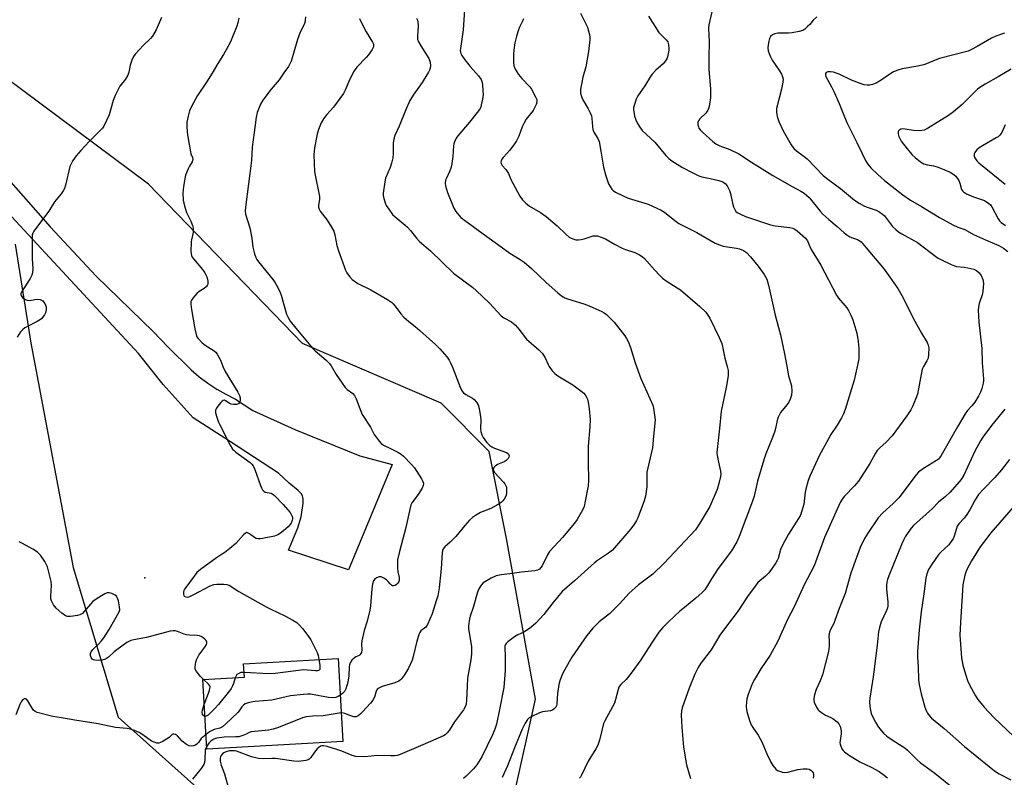
# Model space of a CAD drawing. Units: inches. Extents: x 1291763 to 1297764, y 525450 to 529450.
# Drawn here: x 1296318 to 1296692, y 525906 to 526194 of the extents above; entities that cross this region are included whole.
import ezdxf

# ---------------------------------------------------------------- set-up
doc = ezdxf.new("R2010")
doc.units = ezdxf.units.IN
doc.header["$MEASUREMENT"] = 0
for name, color, linetype in [('BLDG-Footprint', 5, 'Continuous'), ('ELEV-Spot Elevation', 7, 'Continuous'), ('NTRL-Trees', 3, 'Continuous'), ('TRANS-Driveway', 251, 'Continuous'), ('Undefined', 1, 'Continuous')]:
    doc.layers.add(name, color=color, linetype=linetype)

msp = doc.modelspace()

# ---------------------------------------------------------------- linework, layer by layer
at = {"layer": 'BLDG-Footprint', "elevation": 499.01}
msp.add_lwpolyline([(1296441, 525919.88), (1296389.38, 525916.97), (1296387.89, 525943.35), (1296403.63, 525944.24), (1296403.34, 525949.37), (1296439.22, 525951.39)], close=True, dxfattribs=at)
at = {"layer": 'ELEV-Spot Elevation'}
msp.add_point((1296365.86, 525981.96, 502.51), dxfattribs=at)
at = {"layer": 'NTRL-Trees'}
msp.add_polyline3d([(1296316.66, 526108.62, 0), (1296321.66, 526076.71, 0), (1296322.44, 526071.76, 0), (1296338.6, 525985.94, 0), (1296355.73, 525929.05, 0), (1296402.34, 525887.24, 0), (1296465.4, 525875.59, 0), (1296505.83, 525898.89, 0), (1296514.06, 525935.9, 0), (1296503.09, 525996.9, 0), (1296496.48, 526029.99, 0), (1296478.26, 526048.3, 0), (1296425.64, 526070.92, 0), (1296367.18, 526131.46, 0), (1296285.66, 526192.16, 0)], dxfattribs=at)
at = {"layer": 'TRANS-Driveway'}
msp.add_lwpolyline([(1296295.38, 526154.31), (1296329.96, 526115.24), (1296347.32, 526096.55), (1296368.97, 526075.5), (1296374.65, 526069.54), (1296383.4, 526060.91), (1296386.49, 526058.29), (1296389.72, 526055.87), (1296393.11, 526053.65), (1296396.62, 526051.64), (1296400.26, 526049.86), (1296406.82, 526045.52), (1296422.73, 526038.23), (1296447.47, 526028.22), (1296459.72, 526024.95), (1296443.17, 525985), (1296420.32, 525992.41), (1296423.88, 526001), (1296425.12, 526005.14), (1296425.92, 526010.26), (1296425.93, 526011.85), (1296425.66, 526013.09), (1296425.12, 526013.96), (1296424.02, 526015.17), (1296420.58, 526017.96), (1296416.6, 526021.66), (1296398.41, 526033.57), (1296384.14, 526042.69), (1296372.85, 526055.4), (1296363.41, 526067.11), (1296315.31, 526119.12)], dxfattribs=at)
at = {"layer": 'Undefined'}
for points, elevation in [([(1296487.19, 526197.65), (1296486.64, 526190), (1296485.58, 526182.96), (1296485.53, 526182.11), (1296485.6, 526181.59), (1296485.76, 526181.07), (1296486.13, 526180.3), (1296487.26, 526178.59), (1296489.31, 526176.05), (1296492.48, 526172.53), (1296493.47, 526171.17), (1296493.76, 526170.39), (1296493.94, 526169.24), (1296494.16, 526166.88), (1296494.17, 526165.42), (1296493.94, 526163.74), (1296493.52, 526161.51), (1296493.28, 526160.71), (1296492.83, 526159.75), (1296492, 526158.58), (1296489.07, 526154.99), (1296484.66, 526149.79), (1296484, 526148.83), (1296483.34, 526147.56), (1296483.08, 526146.76), (1296482.94, 526145.92), (1296482.7, 526141.93), (1296482.18, 526138.4), (1296481.98, 526137.53), (1296481.61, 526136.5), (1296480.25, 526133.68), (1296479.96, 526132.9), (1296479.82, 526131.81), (1296479.97, 526130.77), (1296480.75, 526128.29), (1296482.53, 526123.62), (1296483.12, 526122.29), (1296483.91, 526121.05), (1296484.97, 526119.65), (1296485.78, 526118.82), (1296487.11, 526117.7), (1296495.56, 526111.51), (1296499.7, 526108.67), (1296504.36, 526105.22), (1296508.22, 526102.87), (1296509.77, 526101.77), (1296512.62, 526099.44), (1296518.18, 526094.05), (1296522.58, 526090.13), (1296523.95, 526089.04), (1296525.18, 526088.32), (1296526.18, 526087.86), (1296532.46, 526085.96), (1296534.39, 526085.19), (1296539.21, 526083.06), (1296540.14, 526082.53), (1296540.99, 526081.89), (1296543.89, 526079.03), (1296547.97, 526073.85), (1296548.62, 526072.89), (1296549.22, 526071.71), (1296550.08, 526069.35), (1296551.94, 526063.63), (1296554.11, 526057.61), (1296558.57, 526047.47), (1296558.86, 526046.34), (1296559.17, 526044.57), (1296559.41, 526042.79), (1296559.45, 526041.93), (1296558.91, 526035.71), (1296558.42, 526031.38), (1296556.39, 526022.06), (1296556.31, 526020.76), (1296556.34, 526016.47), (1296555.78, 526012.95), (1296555.31, 526011.23), (1296552.91, 526004.76), (1296552.41, 526003.69), (1296551.63, 526002.44), (1296550.21, 526000.56), (1296543.29, 525992.51), (1296541.8, 525991.31), (1296537.65, 525988.58), (1296536.48, 525987.69), (1296528.9, 525980.88), (1296524.15, 525976.73), (1296520.62, 525972.47), (1296517.26, 525968.05), (1296514.26, 525964.8), (1296512.25, 525963.13), (1296510.63, 525961.93), (1296509.64, 525961.39), (1296507.32, 525960.32), (1296506.07, 525959.57), (1296503.53, 525957.65), (1296502.95, 525957.06), (1296502.69, 525956.64), (1296502.5, 525955.97), (1296502.45, 525955.42), (1296502.61, 525952.26), (1296502.56, 525946.78), (1296502.08, 525940.31), (1296500.47, 525931.94), (1296499.3, 525926.43), (1296498.68, 525924.49), (1296497.78, 525922.38), (1296493.71, 525913.97), (1296491.88, 525910.99), (1296490.55, 525909.4), (1296487.82, 525906.64), (1296486.75, 525905.82)], 494), ([(1296372.14, 526194.66), (1296370.09, 526190.07), (1296368.72, 526187.62), (1296367.99, 526186.74), (1296365.24, 526184.11), (1296363.8, 526182.58), (1296362.21, 526180.8), (1296361.55, 526179.84), (1296360.95, 526178.53), (1296360.27, 526176.63), (1296359.72, 526173.89), (1296359.35, 526172.8), (1296358.51, 526171.25), (1296356.39, 526168.64), (1296354.57, 526165.1), (1296353.81, 526163.23), (1296352.25, 526157.8), (1296351.3, 526155.6), (1296350.25, 526153.46), (1296349.76, 526152.73), (1296349.19, 526152.07), (1296344.83, 526147.7), (1296341.5, 526144.21), (1296339.81, 526142.14), (1296338.57, 526140.46), (1296337.84, 526139.18), (1296337.39, 526138.1), (1296335.71, 526131.05), (1296335.3, 526129.78), (1296334.87, 526128.84), (1296334.1, 526127.75), (1296331.57, 526124.72), (1296329.42, 526121.18), (1296324.34, 526114.52), (1296323.68, 526113.57), (1296323.31, 526112.83), (1296323.15, 526112), (1296323.1, 526110.84), (1296323.11, 526103.2), (1296323.39, 526099.44), (1296323.2, 526097.7), (1296322.96, 526096.87), (1296322.36, 526095.6), (1296319.15, 526090.68), (1296318.81, 526089.96), (1296318.76, 526089.5), (1296319.06, 526088.89), (1296319.61, 526088.32), (1296320.49, 526087.66), (1296321.21, 526087.34), (1296322.04, 526087.32), (1296324.09, 526087.7), (1296324.97, 526087.78), (1296326.1, 526087.59), (1296326.63, 526087.4), (1296327.1, 526087.11), (1296327.45, 526086.75), (1296327.87, 526086.09), (1296328.35, 526084.84), (1296328.39, 526083.71), (1296328.17, 526082.6), (1296327.78, 526081.84), (1296327.28, 526081.12), (1296326.71, 526080.47), (1296326.27, 526080.1), (1296325, 526079.34), (1296321.03, 526077.3), (1296320.29, 526076.83), (1296319.41, 526076.12), (1296318.64, 526075.32), (1296317.42, 526073.36)], 504), ([(1296401.5, 526194.51), (1296401.17, 526192.73), (1296400.71, 526191.35), (1296398.32, 526185.51), (1296396.69, 526182.39), (1296395.68, 526180.6), (1296393.48, 526177.21), (1296391.34, 526173.53), (1296389.21, 526170.09), (1296385.84, 526165.05), (1296383.51, 526160.87), (1296382.78, 526159.25), (1296382.28, 526157.28), (1296381.84, 526155), (1296381.78, 526153.52), (1296381.89, 526151.14), (1296382.1, 526149.38), (1296383.11, 526143.76), (1296383.34, 526142.97), (1296383.93, 526141.49), (1296384.05, 526140.78), (1296383.77, 526139.89), (1296382.78, 526138.28), (1296382.27, 526137.26), (1296381.33, 526134.86), (1296380.99, 526133.44), (1296380.47, 526130.56), (1296380.3, 526127.97), (1296380.36, 526125.4), (1296380.58, 526124.25), (1296381.1, 526122.26), (1296381.68, 526120.62), (1296383.33, 526117.38), (1296383.91, 526115.76), (1296384.19, 526114.66), (1296384.23, 526113.84), (1296384.16, 526113.02), (1296383.53, 526110.34), (1296383.43, 526109.49), (1296383.36, 526105.72), (1296383.54, 526104.32), (1296383.77, 526103.77), (1296384.25, 526103.05), (1296387.73, 526099), (1296388.61, 526097.81), (1296389.05, 526097.05), (1296389.39, 526096.24), (1296389.8, 526094.55), (1296389.71, 526093.48), (1296389.53, 526092.99), (1296389.23, 526092.55), (1296388.35, 526091.82), (1296386.41, 526090.66), (1296385.52, 526089.97), (1296384.03, 526088.16), (1296383.57, 526087.42), (1296383.36, 526086.91), (1296383.27, 526085.82), (1296383.49, 526083.82), (1296384.85, 526076.46), (1296385.35, 526074.29), (1296385.62, 526073.51), (1296386.04, 526072.8), (1296387.56, 526071.14), (1296388.68, 526070.25), (1296392.16, 526068.13), (1296392.8, 526067.58), (1296393.33, 526066.91), (1296394.56, 526064.61), (1296395.62, 526061.89), (1296396.38, 526060.31), (1296401.07, 526052.46), (1296401.75, 526051.16), (1296402.01, 526050.36), (1296402.01, 526049.29), (1296401.89, 526048.79), (1296401.69, 526048.36), (1296401.35, 526048.05), (1296400.6, 526047.82), (1296399.45, 526047.76), (1296398.6, 526047.9), (1296397.84, 526048.27), (1296396.44, 526049.19), (1296396.01, 526049.36), (1296395.6, 526049.32), (1296395.21, 526049.06), (1296394.66, 526048.48), (1296393.57, 526047.11), (1296393.08, 526046.4), (1296392.71, 526045.68), (1296392.62, 526045.17), (1296392.67, 526044.64), (1296393.14, 526042.99), (1296393.83, 526041.08), (1296394.31, 526040.02), (1296398.28, 526032.33), (1296399.14, 526030.86), (1296399.7, 526030.26), (1296400.34, 526029.73), (1296405.83, 526025.69), (1296406.46, 526025.13), (1296406.98, 526024.48), (1296407.57, 526023.15), (1296409.7, 526016.96), (1296410.06, 526016.14), (1296410.5, 526015.42), (1296411.03, 526014.81), (1296411.45, 526014.53), (1296413.79, 526014.13), (1296414.44, 526013.77), (1296415.05, 526013.25), (1296418.34, 526009.81), (1296420.93, 526006.73), (1296421.68, 526005.55), (1296421.86, 526004.94), (1296421.89, 526004.5), (1296421.77, 526003.77), (1296421.32, 526002.73), (1296420.81, 526002.03), (1296420.19, 526001.39), (1296418.43, 525999.76), (1296417.31, 525998.9), (1296416.37, 525998.32), (1296415.08, 525997.81), (1296410.51, 525996.85), (1296409.66, 525996.72), (1296408.82, 525996.72), (1296408.1, 525996.92), (1296407.41, 525997.26), (1296405.52, 525998.65), (1296404.84, 525999.05), (1296404.4, 525999.14), (1296404, 525998.98), (1296403.22, 525998.28), (1296400.31, 525994.97), (1296398.08, 525993.05), (1296396.23, 525991.6), (1296394.51, 525990.55), (1296393.04, 525989.53), (1296387.01, 525985.07), (1296385.63, 525983.93), (1296384.52, 525982.6), (1296381.73, 525978.85), (1296380.92, 525977.63), (1296380.68, 525977.12), (1296380.53, 525976.57), (1296380.48, 525975.77), (1296380.58, 525975.3), (1296380.83, 525974.97), (1296381.43, 525974.71), (1296382.15, 525974.67), (1296382.92, 525974.88), (1296384.45, 525975.6), (1296390.68, 525978.88), (1296392.02, 525979.41), (1296393.18, 525979.56), (1296395.84, 525979.58), (1296397, 525979.47), (1296397.79, 525979.18), (1296401.51, 525976.82), (1296411.84, 525971.01), (1296413.68, 525970.07), (1296419.02, 525967.59), (1296422.06, 525965.91), (1296423.51, 525964.98), (1296424.55, 525963.99), (1296425.71, 525962.69), (1296427.65, 525960.1), (1296428.81, 525958.4), (1296431.27, 525953.64), (1296431.63, 525952.53), (1296431.91, 525950.98)], 502), ([(1296468.89, 526194.41), (1296469.28, 526193.64), (1296469.45, 526193.09), (1296469.55, 526191.7), (1296469.28, 526187.49), (1296469.34, 526186.42), (1296469.72, 526185.4), (1296470.55, 526183.91), (1296473.65, 526179.12), (1296474.09, 526177.77), (1296474.22, 526176.34), (1296474.08, 526175.52), (1296473.83, 526174.72), (1296473.49, 526173.93), (1296472.9, 526172.88), (1296471.14, 526170.08), (1296467.86, 526165.58), (1296466.41, 526163.2), (1296464.72, 526159.35), (1296462.38, 526153.45), (1296460.75, 526149.85), (1296460.36, 526148.5), (1296460.1, 526147.13), (1296460.04, 526146.01), (1296460.09, 526142.91), (1296459.89, 526141.44), (1296459.49, 526139.41), (1296458.99, 526137.72), (1296457.22, 526133.75), (1296456.85, 526132.35), (1296456.34, 526127.97), (1296456.34, 526127.1), (1296456.53, 526126.01), (1296457.01, 526124.4), (1296457.45, 526123.36), (1296458.41, 526121.88), (1296459.8, 526119.97), (1296460.8, 526118.96), (1296464.68, 526115.9), (1296465.56, 526115.13), (1296466.66, 526113.89), (1296468.87, 526110.95), (1296470.02, 526109.67), (1296474.3, 526106.16), (1296482.91, 526097.64), (1296490.28, 526092.14), (1296491.62, 526091.04), (1296496.66, 526086.2), (1296501.02, 526081.46), (1296502.11, 526080.67), (1296504.95, 526079.1), (1296505.89, 526078.44), (1296506.53, 526077.87), (1296507.81, 526076.34), (1296510.66, 526072.64), (1296515.41, 526068.51), (1296516.73, 526067.09), (1296517.79, 526065.54), (1296518.91, 526062.98), (1296519.33, 526062.24), (1296520.46, 526060.59), (1296521.38, 526059.52), (1296522.54, 526058.68), (1296528.28, 526055.22), (1296531.31, 526053.01), (1296532.39, 526052.08), (1296532.89, 526051.46), (1296533.44, 526050.56), (1296533.78, 526049.8), (1296534.1, 526048.72), (1296534.44, 526046.17), (1296534.78, 526042.06), (1296534.72, 526039.26), (1296534.12, 526031.92), (1296534.05, 526025.69), (1296534.17, 526018.92), (1296534.08, 526016.91), (1296532.99, 526011.06), (1296532.52, 526009.03), (1296531.94, 526007.7), (1296529.91, 526004.14), (1296528.86, 526002.73), (1296524.31, 525997.22), (1296521.12, 525993.89), (1296519.45, 525991.96), (1296518.69, 525990.75), (1296516.61, 525986.57), (1296516.15, 525985.84), (1296515.6, 525985.26), (1296514.89, 525984.89), (1296513.82, 525984.6), (1296508.78, 525984.17), (1296504.36, 525983.51), (1296501.1, 525983.13), (1296499.15, 525982.69), (1296497.27, 525981.8), (1296494.18, 525980.02), (1296493.41, 525979.24), (1296492.62, 525977.8), (1296492.12, 525976.47), (1296490.42, 525970.66), (1296489.29, 525967.36), (1296489.01, 525966.23), (1296488.8, 525964.77), (1296488.7, 525963.59), (1296488.72, 525962.74), (1296489.74, 525955.76), (1296489.8, 525953.17), (1296489.59, 525950.85), (1296488.52, 525945.22), (1296488.32, 525943.86), (1296488.11, 525940.8), (1296487.95, 525935.48), (1296487.78, 525934.03), (1296487.32, 525932.79), (1296486.75, 525931.81), (1296483.35, 525927.24), (1296481.27, 525924.04), (1296480.59, 525923.11), (1296479.85, 525922.4), (1296479.14, 525921.97), (1296471.36, 525918.51), (1296462.68, 525914.9), (1296461.63, 525914.55), (1296460.57, 525914.36), (1296459.17, 525914.33), (1296454.1, 525914.5), (1296449.34, 525913.97), (1296445.9, 525914.17), (1296444.53, 525914.52), (1296440.56, 525916.12), (1296438.64, 525916.81), (1296434.99, 525917.94), (1296433.59, 525918.23), (1296433.05, 525918.19), (1296432.55, 525918.02), (1296431.88, 525917.59), (1296431.26, 525917.06), (1296430.21, 525915.81), (1296428.79, 525913.71), (1296428.22, 525913.14), (1296427.76, 525912.89), (1296426.97, 525912.65), (1296424.17, 525912.21), (1296422.44, 525912.32), (1296415.46, 525913.38), (1296414.09, 525913.42), (1296410.97, 525913.25), (1296408.95, 525913.42), (1296406.35, 525913.98), (1296401.68, 525915.78), (1296400.62, 525916.11), (1296399.81, 525916.25), (1296398.74, 525916.31), (1296397.93, 525916.26), (1296397.08, 525916.07), (1296396.27, 525915.78), (1296395.77, 525915.52), (1296395.35, 525915.2), (1296394.74, 525914.4), (1296394.53, 525913.95), (1296394.41, 525913.46), (1296394.43, 525912.41), (1296394.78, 525910.81), (1296396.12, 525907.56), (1296397.45, 525902.47)], 496), ([(1296426.75, 526194.99), (1296426.66, 526193.64), (1296426.51, 526192.84), (1296426.25, 526192.06), (1296424.77, 526189.08), (1296423.73, 526186.41), (1296422.16, 526180.7), (1296421.36, 526178.13), (1296420.92, 526177.05), (1296420.34, 526176.1), (1296418.53, 526173.68), (1296416.77, 526170.99), (1296413.79, 526167.5), (1296410.61, 526163.27), (1296409.79, 526161.76), (1296408.53, 526158.58), (1296408.15, 526156.89), (1296407.27, 526151.1), (1296406.61, 526145.45), (1296406.32, 526140.41), (1296403.98, 526122.68), (1296403.92, 526121.32), (1296404.09, 526120.02), (1296405.67, 526114.79), (1296406.44, 526110.88), (1296406.87, 526107.53), (1296407.51, 526104.99), (1296407.95, 526103.61), (1296408.31, 526102.87), (1296408.96, 526101.95), (1296414.55, 526095.09), (1296415.27, 526093.97), (1296416.26, 526092.17), (1296417.19, 526090.35), (1296417.61, 526089.26), (1296419.66, 526082.05), (1296420.21, 526080.83), (1296421.03, 526079.41), (1296423.11, 526076.69), (1296429.44, 526069.17), (1296430.5, 526068.17), (1296434.69, 526064.59), (1296435.93, 526063.37), (1296436.59, 526062.44), (1296438.45, 526059.15), (1296441.85, 526054.25), (1296442.65, 526053.41), (1296444.73, 526051.93), (1296445.44, 526051.18), (1296446.09, 526049.98), (1296447.75, 526045.3), (1296448.34, 526043.97), (1296451.5, 526039.16), (1296452.87, 526036.43), (1296454.78, 526033.82), (1296455.56, 526032.95), (1296456.44, 526032.3), (1296459.29, 526030.98), (1296461.89, 526029.64), (1296463.14, 526028.9), (1296464.04, 526028.17), (1296467.08, 526025.05), (1296468.23, 526023.74), (1296470.85, 526019.5), (1296471.26, 526018.73), (1296471.53, 526017.95), (1296471.51, 526017.07), (1296471.09, 526016.06), (1296469.54, 526013.62), (1296467.18, 526010.4), (1296466.8, 526009.65), (1296466.47, 526008.57), (1296464.87, 526001.13), (1296462.47, 525991.98), (1296461.78, 525988.81), (1296461.67, 525987.67), (1296461.71, 525985.7), (1296461.86, 525984.29), (1296462.35, 525982.03), (1296462.36, 525981.18), (1296462.24, 525980.63), (1296461.85, 525979.95), (1296461.3, 525979.38), (1296460.88, 525979.11), (1296460.23, 525978.95), (1296459.8, 525978.99), (1296459.4, 525979.16), (1296458.88, 525979.63), (1296458.12, 525980.61), (1296457.54, 525981.2), (1296456.59, 525981.88), (1296455.58, 525982.34), (1296454.79, 525982.33), (1296453.75, 525981.91), (1296453.06, 525981.43), (1296452.61, 525980.79), (1296452.21, 525979.5), (1296451.92, 525977.83), (1296451.46, 525971.39), (1296451.25, 525969.66), (1296450.17, 525965.49), (1296449.02, 525961.98), (1296448.16, 525958.08), (1296448.03, 525956.92), (1296448.16, 525954.59), (1296448.03, 525953.62), (1296447.85, 525953.19), (1296447.45, 525952.68), (1296447.12, 525952.45), (1296445.91, 525951.91), (1296445.46, 525951.61), (1296444.44, 525950.65), (1296443.8, 525949.75), (1296443.52, 525948.99), (1296443.36, 525948.17), (1296443.21, 525944.74), (1296442.84, 525942.39), (1296442.51, 525941.03), (1296442.07, 525939.76), (1296441.56, 525938.83), (1296440.89, 525938.02), (1296440.01, 525937.38)], 500), ([(1296447.33, 526194.28), (1296448.42, 526191.9), (1296449.8, 526189.29), (1296452.26, 526185.39), (1296452.55, 526184.62), (1296452.6, 526183.84), (1296452.49, 526183.33), (1296452.16, 526182.6), (1296450.77, 526180.51), (1296449.86, 526179.47), (1296446.29, 526175.83), (1296445.22, 526174.51), (1296443.65, 526171.35), (1296441.9, 526167.15), (1296441.26, 526165.89), (1296437.39, 526160.7), (1296434.91, 526157.88), (1296433.68, 526156.22), (1296432.78, 526154.73), (1296431.75, 526152.12), (1296431.29, 526150.47), (1296430.28, 526145.26), (1296430.07, 526143.8), (1296430.03, 526142.63), (1296430.22, 526136.15), (1296432.08, 526126.75), (1296432.07, 526125.62), (1296431.7, 526123.51), (1296431.77, 526122.7), (1296432.01, 526121.89), (1296432.4, 526121.14), (1296435.04, 526117.77), (1296436.69, 526115.08), (1296437.51, 526113.58), (1296437.99, 526112.17), (1296438.76, 526108.08), (1296439.35, 526106.08), (1296442.01, 526098.76), (1296442.53, 526097.72), (1296443.48, 526096.32), (1296444.47, 526095.29), (1296446.65, 526093.75), (1296451.65, 526091.25), (1296457.95, 526087.59), (1296459.39, 526086.62), (1296460.02, 526086.03), (1296460.77, 526085.16), (1296462.93, 526082.17), (1296464.1, 526080.96), (1296465.97, 526079.24), (1296468.36, 526077.4), (1296470.17, 526075.87), (1296476.17, 526070.58), (1296477.81, 526068.93), (1296480.51, 526065.71), (1296481.3, 526064.58), (1296481.89, 526063.56), (1296482.6, 526061.94), (1296485.45, 526054.29), (1296486.08, 526053.01), (1296486.78, 526052.21), (1296487.61, 526051.53), (1296490.14, 526050.13), (1296490.82, 526049.64), (1296491.75, 526048.62), (1296492.34, 526047.69), (1296492.74, 526046.31), (1296493.24, 526043.11), (1296493.29, 526041.96), (1296493.24, 526038.53), (1296493.33, 526037.48), (1296493.69, 526036.21), (1296494.18, 526035.24), (1296495.54, 526033.41), (1296496.72, 526032.19), (1296497.46, 526031.74), (1296498.54, 526031.25), (1296503.1, 526029.49), (1296503.53, 526029.22), (1296503.85, 526028.86), (1296504.07, 526028.23), (1296503.96, 526027.77), (1296503.69, 526027.31), (1296502.93, 526026.46), (1296502.2, 526025.98), (1296499.68, 526024.93), (1296498.73, 526024.4), (1296498.23, 526023.83), (1296498.04, 526023.09), (1296498.1, 526022.59), (1296498.49, 526021.9), (1296501.92, 526018.26), (1296502.46, 526017.59), (1296502.88, 526016.87), (1296503.03, 526016.34), (1296503.14, 526015.51), (1296503.09, 526013.81), (1296502.85, 526013.03), (1296502.16, 526011.83), (1296501.71, 526011.26), (1296501.03, 526010.58), (1296499.71, 526009.65), (1296497.19, 526008.33), (1296493.25, 526006.72), (1296491.28, 526005.64), (1296490.12, 526004.87), (1296489.05, 526003.85), (1296487.25, 526001.85), (1296483.84, 525997.62), (1296481.72, 525995.52), (1296479.7, 525993.78), (1296479.08, 525992.97), (1296478.83, 525992.28), (1296478.69, 525991.41), (1296478.28, 525985.51), (1296477.54, 525978.17), (1296476.99, 525975.14), (1296476.45, 525973.21), (1296474.82, 525968.25), (1296473.16, 525964.23), (1296472.46, 525963.21), (1296470.63, 525961.79), (1296470.21, 525961.23), (1296469.97, 525960.73), (1296469.08, 525957.95), (1296467.69, 525952.05), (1296467.29, 525950.67), (1296465.85, 525947.73), (1296464.39, 525945.2), (1296463.26, 525943.6), (1296462.89, 525943.2), (1296462.26, 525942.75), (1296460.66, 525942.13), (1296455.9, 525940.72), (1296454.85, 525940.26), (1296454.17, 525939.79), (1296453.87, 525939.42), (1296453.64, 525938.97), (1296452.94, 525936.63), (1296452.34, 525935.51), (1296451.46, 525934.43), (1296448.42, 525931.07), (1296447.44, 525930.05), (1296446.81, 525929.54), (1296446.05, 525929.23), (1296445.1, 525929.22), (1296444.07, 525929.51), (1296441.72, 525930.45), (1296441.19, 525930.59), (1296440.39, 525930.65)], 498), ([(1296509.49, 526194.25), (1296509.32, 526193.52), (1296508.05, 526191.04), (1296507.64, 526190.03), (1296506.89, 526187.6), (1296506.25, 526185.03), (1296505.85, 526182.42), (1296505.68, 526180.68), (1296505.72, 526177.79), (1296505.88, 526176.38), (1296506.4, 526175.06), (1296507.63, 526173.07), (1296508.89, 526171.58), (1296511.88, 526168.38), (1296512.6, 526167.45), (1296514.26, 526164.37), (1296514.56, 526163.58), (1296514.65, 526163.06), (1296514.6, 526162.53), (1296514.35, 526161.73), (1296513.25, 526159.39), (1296510.58, 526156.08), (1296509.62, 526154.49), (1296509.05, 526153.2), (1296507.72, 526149.59), (1296506.9, 526147.86), (1296506.11, 526146.68), (1296504.32, 526144.39), (1296503.2, 526143.04), (1296501.78, 526141.53), (1296501.32, 526140.92), (1296501.03, 526140.24), (1296500.99, 526139.72), (1296501.06, 526139.21), (1296501.4, 526138.55), (1296502.82, 526136.96), (1296503.81, 526135.52), (1296504.91, 526132.92), (1296505.44, 526131.86), (1296508.13, 526126.89), (1296509.12, 526125.42), (1296510.41, 526124.19), (1296511.81, 526123.07), (1296515.99, 526120.63), (1296518.11, 526119.2), (1296522.34, 526115.63), (1296525.77, 526112.28), (1296526.89, 526111.31), (1296527.61, 526110.89), (1296528.64, 526110.5), (1296529.44, 526110.32), (1296530.28, 526110.3), (1296531.43, 526110.41), (1296532.56, 526110.63), (1296534.79, 526111.46), (1296535.92, 526111.77), (1296536.77, 526111.86), (1296537.61, 526111.77), (1296538.98, 526111.32), (1296540.59, 526110.64), (1296544.04, 526108.69), (1296546.91, 526107.17), (1296548.24, 526106.65), (1296551.74, 526105.46), (1296553.55, 526104.58), (1296554.52, 526103.96), (1296555.4, 526103.18), (1296559.25, 526098.86), (1296561.26, 526096.71), (1296562.31, 526095.7), (1296563.67, 526094.73), (1296567.88, 526092.12), (1296569.07, 526091.29), (1296576.48, 526084.99), (1296578.67, 526082.77), (1296579.49, 526081.67), (1296580.22, 526080.52), (1296583.77, 526073.22), (1296584.73, 526070.92), (1296585.04, 526069.81), (1296585.98, 526065.33), (1296586.86, 526062.15), (1296587.14, 526060.68), (1296587.22, 526059.8), (1296587.14, 526058.62), (1296586.44, 526054.19), (1296584.55, 526045.21), (1296583.92, 526038.71), (1296582.98, 526030.64), (1296582.95, 526029.48), (1296583.07, 526028.36), (1296583.54, 526025.85), (1296584.3, 526022.43), (1296584.35, 526021.32), (1296584.27, 526020.47), (1296583.65, 526017.84), (1296582.99, 526015.54), (1296580.25, 526009.07), (1296576.44, 526002.66), (1296574.76, 526000.25), (1296562.95, 525987.55), (1296558.64, 525983.4), (1296553.2, 525979.26), (1296549.49, 525975.96), (1296548.46, 525974.93), (1296545.92, 525972.08), (1296542.15, 525968.35), (1296541.07, 525967.39), (1296538.25, 525965.23), (1296537.21, 525964.3), (1296535.83, 525962.81), (1296533.51, 525960.08), (1296527.86, 525951.81), (1296525.16, 525947.14), (1296524.24, 525945.27), (1296523.27, 525942.81), (1296522.9, 525941.43), (1296522.45, 525938.02), (1296522.22, 525934.13), (1296522.03, 525933.35), (1296521.76, 525932.86), (1296521.22, 525932.23), (1296520.54, 525931.74), (1296519.73, 525931.48), (1296516.76, 525931.06), (1296515.62, 525930.73), (1296512.42, 525929.21), (1296511.67, 525928.76), (1296511.05, 525928.21), (1296510.15, 525926.78), (1296508.99, 525924.47), (1296506.07, 525917.46), (1296503.47, 525910.6), (1296501.46, 525906.1)], 492), ([(1296531.18, 526196.38), (1296533.77, 526191.05), (1296534.12, 526189.94), (1296534.51, 526188.22), (1296534.69, 526187.07), (1296534.71, 526186.19), (1296534.22, 526181.75), (1296533.19, 526175.98), (1296532.08, 526172.09), (1296531.64, 526170.06), (1296531.17, 526167.43), (1296531.1, 526166.56), (1296531.14, 526166.01), (1296531.49, 526164.68), (1296532.02, 526163.39), (1296534.06, 526159.98), (1296534.85, 526158.46), (1296535.29, 526157.43), (1296535.52, 526156.31), (1296535.68, 526153.38), (1296535.84, 526152.23), (1296536.27, 526151.14), (1296537.77, 526148.72), (1296538.2, 526147.68), (1296538.91, 526143.99), (1296539.87, 526137.92), (1296540.78, 526134.58), (1296541.83, 526131.55), (1296542.37, 526130.51), (1296543.04, 526129.55), (1296543.59, 526129.01), (1296544.47, 526128.41), (1296547.41, 526126.95), (1296549.3, 526126.13), (1296556.8, 526123.8), (1296561.82, 526121.56), (1296563.03, 526120.78), (1296566.89, 526117.69), (1296568.52, 526116.5), (1296575.25, 526113.03), (1296582.29, 526109.01), (1296583.89, 526108.35), (1296585.28, 526107.93), (1296586.92, 526107.61), (1296590.34, 526107.11), (1296591.44, 526106.85), (1296592.97, 526106.23), (1296594.09, 526105.43), (1296595.68, 526103.85), (1296598.6, 526100.32), (1296600.79, 526097.12), (1296601.82, 526095.31), (1296602.55, 526093.05), (1296605.01, 526081.75), (1296607.01, 526074.23), (1296608.55, 526067.04), (1296609.45, 526062.35), (1296610.03, 526058.68), (1296611.23, 526054.85), (1296611.39, 526052.88), (1296611.2, 526051.32), (1296610.75, 526049.82), (1296610.18, 526048.63), (1296609.51, 526047.7), (1296607.06, 526044.73), (1296606.65, 526044), (1296606.22, 526042.99), (1296605.79, 526041.67), (1296605.2, 526038.67), (1296604.8, 526037.32), (1296603.82, 526034.67), (1296601.5, 526029.05), (1296600.75, 526026.82), (1296598.3, 526018.65), (1296597.02, 526012.95), (1296596.46, 526011.04), (1296591.34, 525997.63), (1296590.44, 525995.58), (1296588.44, 525992.17), (1296583.44, 525985.46), (1296580.92, 525981.58), (1296579.02, 525978.4), (1296578.29, 525977.38), (1296577.33, 525976.36), (1296574.96, 525974.25), (1296570.62, 525970.76), (1296568.89, 525969.25), (1296564.53, 525965.22), (1296562.41, 525963.12), (1296560.9, 525961.28), (1296559.85, 525959.86), (1296558.07, 525957.19), (1296554.07, 525950.8), (1296550.43, 525945.81), (1296548.45, 525943.31), (1296546.46, 525941.45), (1296545.96, 525940.87), (1296545.7, 525940.42), (1296545.4, 525939.6), (1296544.45, 525935.83), (1296544, 525934.43), (1296542.59, 525931.61), (1296540.35, 525927.65), (1296539.9, 525926.62), (1296538.32, 525920.35), (1296537.69, 525918.38), (1296537, 525917.09), (1296534.03, 525912.31), (1296532.75, 525909.66), (1296531.47, 525906.75), (1296531.18, 525906.3), (1296530.79, 525905.94)], 490), ([(1296556.97, 526195.22), (1296560.93, 526189.06), (1296561.68, 526188.21), (1296563.67, 526186.24), (1296564.24, 526185.43), (1296564.42, 526184.98), (1296564.59, 526184.19), (1296564.69, 526183.1), (1296564.66, 526182.27), (1296564.17, 526179.8), (1296563.89, 526179.02), (1296563.45, 526178.27), (1296562.54, 526177.12), (1296559.72, 526174.7), (1296558.35, 526173.19), (1296557.7, 526172.26), (1296555.59, 526168.8), (1296552.94, 526165), (1296552.27, 526163.73), (1296551.46, 526161.27), (1296551.31, 526160.44), (1296551.31, 526159.63), (1296551.48, 526158.28), (1296551.71, 526157.2), (1296552.17, 526155.84), (1296552.74, 526154.52), (1296553.7, 526153.01), (1296554.62, 526151.86), (1296559.37, 526147.37), (1296563.58, 526142.27), (1296564.7, 526141.13), (1296565.84, 526140.26), (1296569.82, 526137.7), (1296573.57, 526135.88), (1296576.06, 526134.56), (1296577.16, 526134.22), (1296580.33, 526133.61), (1296583.67, 526132.78), (1296585.14, 526132.27), (1296586.08, 526131.69), (1296586.81, 526130.83), (1296587.75, 526129.04), (1296588.1, 526127.93), (1296588.85, 526124.21), (1296589.22, 526122.8), (1296589.79, 526121.5), (1296590.1, 526121.1), (1296590.62, 526120.66), (1296591.89, 526119.98), (1296593.79, 526119.2), (1296603.23, 526116.04), (1296604.97, 526115.65), (1296610.64, 526114.97), (1296611.72, 526114.68), (1296612.44, 526114.32), (1296613.35, 526113.7), (1296616.54, 526110.88), (1296617.3, 526109.87), (1296618.06, 526108.02), (1296618.73, 526106.68), (1296622.32, 526100.63), (1296628.3, 526089.32), (1296629.11, 526088.14), (1296632.23, 526084.49), (1296632.82, 526083.51), (1296633.74, 526081.73), (1296634.5, 526079.88), (1296635.97, 526074.86), (1296636.51, 526071.73), (1296636.8, 526069.14), (1296636.73, 526065.05), (1296636.32, 526062.72), (1296634.97, 526056.95), (1296631.61, 526045.84), (1296630.99, 526044.26), (1296630.18, 526042.72), (1296628.56, 526039.97), (1296626.1, 526036.42), (1296623.89, 526032.17), (1296621.84, 526028.55), (1296618.14, 526020.59), (1296617.56, 526018.95), (1296616.63, 526015.65), (1296616.42, 526014.52), (1296615.87, 526009.88), (1296615.19, 526007.35), (1296614.59, 526005.74), (1296613.91, 526004.54), (1296610.04, 525998.55), (1296607.91, 525994.63), (1296607.07, 525992.75), (1296606.11, 525989.27), (1296605.76, 525988.52), (1296605.23, 525987.62), (1296603.37, 525984.86), (1296602.53, 525983.74), (1296601.3, 525982.54), (1296598.51, 525980.13), (1296597.38, 525978.85), (1296594.52, 525974.88), (1296591, 525969.46), (1296586.52, 525963.64), (1296583.99, 525960.15), (1296580.68, 525954.65), (1296576.88, 525949.57), (1296575.8, 525947.92), (1296574.52, 525945.44), (1296572.39, 525940.07), (1296569.69, 525932.57), (1296569.47, 525931.45), (1296569.38, 525929.78), (1296569.61, 525925.27), (1296570.3, 525917.67), (1296571.44, 525910.98), (1296572.84, 525905.82)], 488), ([(1296581.01, 526196.8), (1296579.86, 526191.94), (1296579.67, 526190.52), (1296580.01, 526185.58), (1296579.87, 526179.48), (1296579.85, 526175.02), (1296580.5, 526167.64), (1296580.52, 526164.32), (1296580, 526160.97), (1296579.78, 526160.17), (1296579.49, 526159.49), (1296578.69, 526158.43), (1296576.39, 526156.17), (1296576.04, 526155.74), (1296575.8, 526155.27), (1296575.71, 526154.78), (1296575.74, 526154), (1296575.91, 526153.21), (1296576.12, 526152.72), (1296576.61, 526152.05), (1296577.44, 526151.22), (1296581.32, 526147.66), (1296582.45, 526146.77), (1296584.02, 526146), (1296587.81, 526144.64), (1296591.24, 526142.96), (1296596.02, 526139.81), (1296604.13, 526134.66), (1296611.51, 526130.52), (1296614.73, 526128.82), (1296616.08, 526127.97), (1296616.91, 526127.3), (1296617.87, 526126.31), (1296622.11, 526121.16), (1296623.09, 526120.08), (1296625.43, 526117.95), (1296628.58, 526115.31), (1296631.19, 526112.98), (1296632.19, 526112.2), (1296633.39, 526111.44), (1296634.36, 526111.03), (1296636.26, 526110.47), (1296636.96, 526110.02), (1296637.6, 526109.47), (1296638.98, 526107.99), (1296646.39, 526099.16), (1296651.57, 526091.81), (1296653.57, 526088.31), (1296657.42, 526080.53), (1296660.57, 526074.88), (1296662.74, 526071.27), (1296663.14, 526070.3), (1296663.31, 526069.29), (1296663.27, 526066.72), (1296663.05, 526065.34), (1296662.6, 526064.33), (1296661.3, 526062.17), (1296660.83, 526061.15), (1296660.25, 526058.57), (1296659.04, 526051.67), (1296658.46, 526050), (1296657.19, 526046.98), (1296656.46, 526045.7), (1296654.99, 526043.48), (1296649.46, 526035.93), (1296647.13, 526033.47), (1296644.59, 526031.2), (1296643.77, 526030.32), (1296643.13, 526029.32), (1296640.98, 526025.39), (1296636.59, 526018.72), (1296635.13, 526016.92), (1296631.35, 526012.98), (1296630.47, 526011.82), (1296629.68, 526010.57), (1296623.7, 525997.25), (1296619.8, 525986.48), (1296616.09, 525979.36), (1296612.27, 525970.97), (1296609.66, 525966.14), (1296606.01, 525957.87), (1296603.1, 525952.61), (1296599.6, 525947.4), (1296597.14, 525943.33), (1296596.31, 525941.76), (1296594.79, 525937.67), (1296594.29, 525936), (1296594.14, 525934.87), (1296594.04, 525933.16), (1296594.09, 525932.05), (1296594.26, 525931.22), (1296595.29, 525927.82), (1296595.92, 525926.17), (1296596.53, 525925.15), (1296598.56, 525922.24), (1296599.37, 525920.9), (1296599.96, 525919.66), (1296601.84, 525915.14), (1296603.36, 525911.97), (1296604.1, 525910.71), (1296605.22, 525909.38), (1296605.91, 525908.87), (1296606.7, 525908.51), (1296607.82, 525908.16), (1296608.67, 525908.05), (1296609.78, 525908.18), (1296613.66, 525909.18), (1296615.69, 525909.47), (1296617.13, 525909.48), (1296617.89, 525909.28), (1296618.57, 525908.93), (1296619.1, 525908.46), (1296619.45, 525907.88), (1296619.6, 525907.34), (1296619.62, 525906.5), (1296619.46, 525905.96)], 486), ([(1296620.84, 526194.95), (1296619.43, 526193.66), (1296618.15, 526192.07), (1296617.34, 526191.23), (1296616.25, 526190.28), (1296615.53, 526189.81), (1296614.14, 526189.36), (1296611.5, 526188.86), (1296610.05, 526188.76), (1296605.98, 526188.73), (1296604.87, 526188.56), (1296603.97, 526188.13), (1296603.25, 526187.47), (1296602.9, 526186.76), (1296602.62, 526185.69), (1296602.36, 526184.3), (1296602.3, 526183.19), (1296602.43, 526182.09), (1296602.72, 526181.03), (1296603.28, 526179.78), (1296603.94, 526178.56), (1296606.67, 526174.44), (1296607.42, 526173.19), (1296607.86, 526172.14), (1296608.03, 526171.31), (1296607.97, 526170.15), (1296607.47, 526167.51), (1296605.57, 526160.19), (1296605.5, 526158.8), (1296605.75, 526157.17), (1296606.43, 526155.26), (1296608.11, 526151.68), (1296611.12, 526146.39), (1296612.09, 526144.99), (1296613.13, 526144.04), (1296615.99, 526141.92), (1296617.13, 526140.99), (1296623.28, 526134.74), (1296625.01, 526133.38), (1296629.87, 526129.81), (1296635.15, 526125.31), (1296636.89, 526124.17), (1296638.95, 526123.01), (1296639.89, 526122.63), (1296643.41, 526121.51), (1296644.38, 526120.99), (1296645.73, 526120.04), (1296646.35, 526119.5), (1296646.92, 526118.86), (1296649.55, 526115.4), (1296650.77, 526114.22), (1296651.87, 526113.32), (1296653.12, 526112.55), (1296659.07, 526109.23), (1296665.93, 526104.02), (1296666.88, 526103.37), (1296667.91, 526102.81), (1296671.76, 526100.95), (1296673.03, 526100.42), (1296673.85, 526100.22), (1296676.74, 526099.92), (1296678.16, 526099.65), (1296680.41, 526099.11), (1296681.42, 526098.65), (1296682.43, 526097.78), (1296683.22, 526096.72), (1296683.8, 526095.18), (1296684.03, 526093.82), (1296683.95, 526092.07), (1296683.65, 526089.74), (1296682.47, 526086.13), (1296682.16, 526084.74), (1296682.06, 526083.6), (1296682.32, 526078.99), (1296683.44, 526069.06), (1296683.58, 526063.61), (1296684.08, 526057.55), (1296684.07, 526056.72), (1296683.93, 526055.84), (1296683.4, 526053.82), (1296682.92, 526052.4), (1296682.16, 526050.91), (1296680.73, 526048.65), (1296679.65, 526047.29), (1296677.97, 526045.47), (1296677.15, 526044.28), (1296674.16, 526039.3), (1296667.99, 526028.39), (1296667.44, 526027.58), (1296666.95, 526027.05), (1296666.28, 526026.53), (1296661.36, 526023.48), (1296659.47, 526022.03), (1296658.49, 526021.12), (1296651.98, 526012.38), (1296649.85, 526010.21), (1296645.92, 526006.68), (1296644.12, 526004.75), (1296640.17, 525998.91), (1296638.93, 525996.92), (1296637.33, 525993.53), (1296635.33, 525988.31), (1296633.77, 525983.7), (1296631.53, 525976.03), (1296629.27, 525970.27), (1296627.71, 525965.76), (1296627.24, 525964.68), (1296626.02, 525962.35), (1296625.6, 525961.31), (1296625.42, 525960.07), (1296625.52, 525957.97), (1296625.48, 525955.97), (1296625.23, 525953.97), (1296623.01, 525945.19), (1296622.13, 525942.84), (1296620.61, 525939.51), (1296619.91, 525937.6), (1296619.68, 525936.16), (1296619.74, 525935.29), (1296619.88, 525934.73), (1296620.82, 525932.58), (1296621.3, 525931.86), (1296621.69, 525931.47), (1296622.61, 525930.78), (1296624.07, 525929.86), (1296626.2, 525928.94), (1296626.92, 525928.51), (1296628.49, 525927.31), (1296629.23, 525926.51), (1296629.78, 525925.25), (1296630.12, 525923.6), (1296630.07, 525922.8), (1296629.64, 525920.24), (1296629.61, 525919.36), (1296629.69, 525918.82), (1296629.93, 525918.06), (1296630.38, 525917.08), (1296630.82, 525916.41), (1296631.28, 525915.93), (1296632.86, 525914.79), (1296637.2, 525912.06), (1296641.51, 525910.02), (1296644.53, 525908.45), (1296645.92, 525907.48), (1296647.7, 525906.09)], 484), ([(1296692.02, 526188.78), (1296688.72, 526187.56), (1296687.1, 526186.88), (1296681.7, 526183.66), (1296679.58, 526182.56), (1296678.21, 526181.98), (1296667.35, 526179.13), (1296665.77, 526178.53), (1296662.47, 526177.06), (1296661.42, 526176.7), (1296658.4, 526176.04), (1296653.23, 526175.24), (1296651.56, 526174.76), (1296649.93, 526174.05), (1296648.88, 526173.5), (1296645.28, 526170.9), (1296643.3, 526169.78), (1296642.01, 526169.23), (1296640.97, 526169.05), (1296639.9, 526169.03), (1296638.79, 526169.18), (1296637.72, 526169.48), (1296634.02, 526170.94), (1296629.31, 526173.17), (1296627.19, 526173.96), (1296626.05, 526174.13), (1296624.96, 526174.1), (1296624.34, 526173.85), (1296624.12, 526173.49), (1296624.08, 526172.78), (1296624.34, 526172.02), (1296626.45, 526168.43), (1296627.46, 526166.36), (1296629.3, 526162.07), (1296630.78, 526158.23), (1296632.25, 526154.81), (1296636.06, 526147.29), (1296637.88, 526143.3), (1296639.4, 526140.19), (1296640.13, 526139.01), (1296641.31, 526137.6), (1296643.95, 526135.08), (1296646.51, 526132.85), (1296653.42, 526127.42), (1296656.39, 526125.36), (1296660.57, 526122.92), (1296667.38, 526118.8), (1296672.38, 526116.04), (1296674.39, 526115.12), (1296676.96, 526114.15), (1296680.25, 526112.35), (1296684.86, 526110.24), (1296689.86, 526108.18), (1296690.84, 526107.69), (1296691.71, 526107.14), (1296693.26, 526105.83)], 482), ([(1296692.19, 526045.94), (1296687.12, 526039.76), (1296683.83, 526035.42), (1296682.89, 526033.97), (1296680.76, 526030.11), (1296676.58, 526020.94), (1296675.87, 526019.69), (1296675.02, 526018.51), (1296671.33, 526014.39), (1296669.62, 526012.85), (1296667.03, 526010.71), (1296664.73, 526008.32), (1296657.53, 526001.77), (1296656.67, 526000.78), (1296655.13, 525998.69), (1296654.34, 525997.48), (1296653.79, 525996.46), (1296653.06, 525994.87), (1296648.1, 525982.72), (1296647.61, 525981.36), (1296647.35, 525980.29), (1296647.23, 525979.19), (1296647.25, 525977.82), (1296647.35, 525976.42), (1296647.82, 525972.89), (1296647.78, 525971.25), (1296647.63, 525970.54), (1296647.3, 525969.58), (1296645.31, 525965.28), (1296644.65, 525963.11), (1296644.25, 525961.46), (1296643.73, 525956.35), (1296642.25, 525944.38), (1296640.95, 525936.33), (1296640.88, 525935.06), (1296640.98, 525933.07), (1296641.16, 525931.66), (1296641.51, 525930.43), (1296642.23, 525928.8), (1296643.05, 525927.21), (1296643.96, 525925.7), (1296644.64, 525924.75), (1296646.17, 525923.03), (1296647.4, 525921.83), (1296649.82, 525920.16), (1296653.26, 525918.1), (1296654.17, 525917.48), (1296655.22, 525916.57), (1296658.86, 525912.85), (1296660.03, 525911.8), (1296665.56, 525907.76), (1296672.78, 525901.94)], 482), ([(1296388.12, 525943.36), (1296386.95, 525944.52), (1296385.44, 525946.35), (1296384.93, 525947.33), (1296384.88, 525948.11), (1296385.22, 525950.01), (1296385.45, 525950.82), (1296385.77, 525951.6), (1296386.39, 525952.59), (1296388.61, 525955.66), (1296389.18, 525956.61), (1296389.36, 525957.1), (1296389.39, 525957.55), (1296389.17, 525958.18), (1296388.64, 525958.73), (1296387.99, 525959.22), (1296387.28, 525959.65), (1296386.53, 525959.97), (1296385.7, 525960.12), (1296382.83, 525960.22), (1296381.7, 525960.34), (1296380.71, 525960.62), (1296378.18, 525961.65), (1296377.39, 525961.87), (1296376.56, 525961.9), (1296375.42, 525961.71), (1296366.43, 525959.37), (1296361.73, 525958.47), (1296360.59, 525958.18), (1296359.8, 525957.82), (1296359.05, 525957.36), (1296355.19, 525954.63), (1296354.26, 525953.89), (1296352.07, 525951.86), (1296350.91, 525951.11), (1296349.66, 525950.67), (1296348.23, 525950.56), (1296346.82, 525950.71), (1296346.33, 525950.88), (1296345.92, 525951.14), (1296345.48, 525951.7), (1296345.26, 525952.43), (1296345.23, 525953.2), (1296345.45, 525953.92), (1296346.14, 525954.76), (1296348.44, 525956.91), (1296349.4, 525958.05), (1296350.25, 525959.21), (1296352.29, 525962.3), (1296356.06, 525969.06), (1296356.31, 525969.87), (1296356.28, 525970.98), (1296355.83, 525973.25), (1296355.37, 525974.56), (1296355.04, 525974.98), (1296354.61, 525975.33), (1296353.35, 525976.01), (1296352.29, 525976.33), (1296351.5, 525976.24), (1296350.72, 525975.88), (1296349.43, 525975.12), (1296347.38, 525973.85), (1296346.17, 525972.99), (1296345.17, 525971.95), (1296342.74, 525969.03), (1296342.14, 525968.43), (1296341.69, 525968.11), (1296341.17, 525967.89), (1296340.33, 525967.69), (1296337.67, 525967.33), (1296336.53, 525967.33), (1296335.77, 525967.6), (1296334.38, 525968.6), (1296332.26, 525970.46), (1296331.24, 525971.76), (1296330.42, 525973.19), (1296330.22, 525973.94), (1296330.14, 525974.95), (1296330.43, 525979.06), (1296330.34, 525980.51), (1296328.87, 525986.15), (1296328.45, 525987.21), (1296327.89, 525988.18), (1296326.24, 525990.58), (1296325.08, 525991.76), (1296323.34, 525992.85), (1296319.48, 525995), (1296318.17, 525995.66)], 502), ([(1296431.91, 525950.98), (1296432.24, 525948.76), (1296432.29, 525947.66), (1296432.2, 525947.19), (1296432, 525946.89), (1296431.42, 525946.63), (1296430.6, 525946.6), (1296427.51, 525946.96), (1296426.09, 525946.99), (1296415.25, 525945.69), (1296413.07, 525945.5), (1296403.52, 525946.08)], 502), ([(1296400.08, 525944.04), (1296399.46, 525941.8), (1296399.16, 525941), (1296398.62, 525940), (1296397.92, 525939.03), (1296393.76, 525933.92), (1296392.36, 525932.35), (1296389.83, 525929.82), (1296389.15, 525929.41), (1296388.68, 525929.36)], 502), ([(1296403.52, 525946.08), (1296402.28, 525945.97), (1296401.75, 525945.81), (1296401.26, 525945.56), (1296400.81, 525945.21), (1296400.45, 525944.79), (1296400.08, 525944.04)], 502), ([(1296388.42, 525933.88), (1296390.37, 525939.21), (1296390.57, 525940.05), (1296390.59, 525940.56), (1296390.49, 525941.01), (1296390.06, 525941.64), (1296388.12, 525943.36)], 502), ([(1296440.01, 525937.38), (1296439.15, 525936.91), (1296438.33, 525936.59), (1296436.96, 525936.42), (1296435.48, 525936.58), (1296428.7, 525937.77), (1296427.52, 525937.82), (1296426.07, 525937.73), (1296421.12, 525937.22), (1296414.03, 525935.55), (1296407.66, 525935.05), (1296406.79, 525934.93), (1296405.05, 525934.5), (1296403.96, 525934.11), (1296403.26, 525933.65), (1296402.71, 525933), (1296401.68, 525931.46), (1296401.1, 525930.8), (1296396.6, 525926.54), (1296395.28, 525925.38), (1296394.31, 525924.83), (1296392.16, 525924.32), (1296391.38, 525924.05), (1296390.39, 525923.48), (1296389.06, 525922.51)], 500), ([(1296389.06, 525922.51), (1296387.22, 525920.97), (1296386.16, 525919.43), (1296385.63, 525918.84), (1296385.01, 525918.38), (1296384.28, 525918.14), (1296383.5, 525918.09), (1296382.71, 525918.19), (1296381.69, 525918.66), (1296380.06, 525919.95), (1296378.2, 525922.04), (1296377.52, 525922.45), (1296376.82, 525922.65), (1296376.37, 525922.55), (1296375.13, 525921.35), (1296372.39, 525919.68), (1296371.11, 525919.15), (1296370.36, 525919.17), (1296369.37, 525919.51), (1296368.41, 525920.01), (1296365.08, 525922.39), (1296363.71, 525923.26), (1296361.92, 525924.05), (1296360.32, 525924.57), (1296359.19, 525924.76), (1296354.67, 525925.18), (1296348.17, 525926.55), (1296339.24, 525927.96), (1296334.24, 525928.86), (1296330.9, 525929.32), (1296324.93, 525930.88), (1296324.17, 525931.22), (1296323.56, 525931.77), (1296323.08, 525932.48), (1296321.48, 525935.31), (1296320.94, 525935.89), (1296320.54, 525936.08), (1296320.19, 525936.04), (1296319.81, 525935.83), (1296319.27, 525935.34), (1296318.95, 525934.93), (1296318.45, 525933.93), (1296316.84, 525929.91)], 500), ([(1296388.68, 525929.36), (1296388.32, 525929.48), (1296388, 525929.79), (1296387.75, 525930.19), (1296387.61, 525930.84), (1296387.76, 525931.89), (1296388.42, 525933.88)], 502), ([(1296440.39, 525930.65), (1296438.79, 525930.5), (1296433.57, 525929.56), (1296429.42, 525929.49), (1296427.08, 525929.2), (1296425.67, 525928.77), (1296416.5, 525925.11), (1296414.52, 525924.46), (1296412.75, 525924.13), (1296406.22, 525923.44), (1296405.41, 525923.2), (1296404.33, 525922.62), (1296403.08, 525922.08), (1296401.5, 525921.64), (1296400.33, 525921.56), (1296395.92, 525921.5), (1296393.13, 525921.14), (1296392.07, 525920.76), (1296390.85, 525919.99), (1296390.07, 525919.19), (1296389.31, 525918.11)], 498), ([(1296389.31, 525918.11), (1296388.95, 525917.31), (1296388.77, 525916.51), (1296388.63, 525912.93), (1296388.45, 525911.84), (1296388.2, 525911.06), (1296387.26, 525909.62), (1296383.9, 525905.55)], 498)]:
    msp.add_lwpolyline(points, dxfattribs=dict(at, elevation=elevation))
for points in [[(1296694.52, 526175.11, 480), (1296689.65, 526172.12, 480), (1296684.73, 526169.41, 480), (1296682.75, 526168.17, 480), (1296681.83, 526167.46, 480), (1296680.15, 526165.89, 480), (1296675.96, 526161.61, 480), (1296672.67, 526158.86, 480), (1296670.84, 526157.55, 480), (1296662.87, 526152.5, 480), (1296661.51, 526151.93, 480), (1296659.88, 526151.73, 480), (1296657.57, 526151.82, 480), (1296654.35, 526152.31, 480), (1296653.22, 526152.37, 480), (1296652.71, 526152.26, 480), (1296652.29, 526152.05, 480), (1296651.95, 526151.74, 480), (1296651.76, 526151.33, 480), (1296651.75, 526150.58, 480), (1296651.97, 526149.49, 480), (1296652.27, 526148.71, 480), (1296652.81, 526147.78, 480), (1296655.08, 526144.8, 480), (1296657.06, 526142.58, 480), (1296658.11, 526141.52, 480), (1296660.19, 526139.86, 480), (1296661.43, 526139.17, 480), (1296662.77, 526138.72, 480), (1296665.13, 526138.36, 480), (1296666.5, 526137.99, 480), (1296668.35, 526137.28, 480), (1296671.42, 526135.92, 480), (1296672.47, 526135.36, 480), (1296672.94, 526135.03, 480), (1296673.54, 526134.44, 480), (1296674.71, 526132.83, 480), (1296675.15, 526131.81, 480), (1296675.79, 526129.41, 480), (1296676.06, 526128.94, 480), (1296676.43, 526128.54, 480), (1296677.64, 526127.81, 480), (1296680.28, 526126.6, 480), (1296684.43, 526125.21, 480), (1296685.17, 526124.78, 480), (1296686.09, 526124.1, 480), (1296686.72, 526123.53, 480), (1296687.24, 526122.86, 480), (1296689.7, 526118.21, 480), (1296690.18, 526117.49, 480), (1296690.76, 526116.86, 480), (1296692.39, 526115.67, 480)], [(1296692.31, 526153.9, 478), (1296691.04, 526151.1, 478), (1296690.24, 526149.99, 478), (1296689.6, 526149.44, 478), (1296688.86, 526148.96, 478), (1296683.71, 526146.01, 478), (1296682.46, 526145.22, 478), (1296681.6, 526144.48, 478), (1296681.04, 526143.86, 478), (1296680.76, 526143.41, 478), (1296680.59, 526142.9, 478), (1296680.55, 526142.1, 478), (1296680.77, 526141.37, 478), (1296681.49, 526140.28, 478), (1296682.27, 526139.48, 478), (1296687.58, 526135.28, 478), (1296692.27, 526131.44, 478)], [(1296693.89, 526026.83, 480), (1296690.93, 526022.98, 480), (1296688.44, 526020.02, 480), (1296684.14, 526015.69, 480), (1296682.23, 526013.59, 480), (1296680.88, 526011.56, 480), (1296678.85, 526007.75, 480), (1296677.76, 526006.02, 480), (1296676.72, 526004.6, 480), (1296674.74, 526002.46, 480), (1296674.14, 526001.62, 480), (1296673.77, 526000.7, 480), (1296672.93, 525997.81, 480), (1296672.52, 525996.83, 480), (1296672.11, 525996.1, 480), (1296670.87, 525994.53, 480), (1296667.95, 525991.76, 480), (1296667.17, 525990.92, 480), (1296664.31, 525986.89, 480), (1296663.22, 525985.17, 480), (1296662.53, 525983.42, 480), (1296662.19, 525981.8, 480), (1296661.49, 525975.85, 480), (1296660.42, 525969.06, 480), (1296659.61, 525962.17, 480), (1296658.98, 525954.05, 480), (1296659.02, 525951.74, 480), (1296659.32, 525948.34, 480), (1296659.46, 525943.19, 480), (1296659.69, 525941.45, 480), (1296660.41, 525937.98, 480), (1296661.87, 525932.83, 480), (1296662.37, 525931.57, 480), (1296662.84, 525930.63, 480), (1296663.46, 525929.74, 480), (1296664.36, 525928.72, 480), (1296669.1, 525924.7, 480), (1296676.87, 525917.93, 480), (1296688.28, 525908.73, 480), (1296690.07, 525907.52, 480), (1296694.42, 525905.23, 480)], [(1296696.27, 526009.78, 478), (1296686.92, 525999.09, 478), (1296684.02, 525995.4, 478), (1296682.84, 525993.7, 478), (1296679.5, 525988.42, 478), (1296677.81, 525985.1, 478), (1296677.24, 525983.79, 478), (1296676.97, 525982.97, 478), (1296676.19, 525979.26, 478), (1296675.29, 525965, 478), (1296675.13, 525960.22, 478), (1296675.17, 525958.43, 478), (1296675.74, 525951.56, 478), (1296676.29, 525948.8, 478), (1296677.27, 525945.34, 478), (1296678.07, 525942.94, 478), (1296678.82, 525941.35, 478), (1296681, 525937.21, 478), (1296681.98, 525935.77, 478), (1296684.37, 525932.83, 478), (1296688.02, 525928.92, 478), (1296695.55, 525921.72, 478)]]:
    msp.add_polyline3d(points, dxfattribs=at)

doc.saveas('drawing.dxf')
